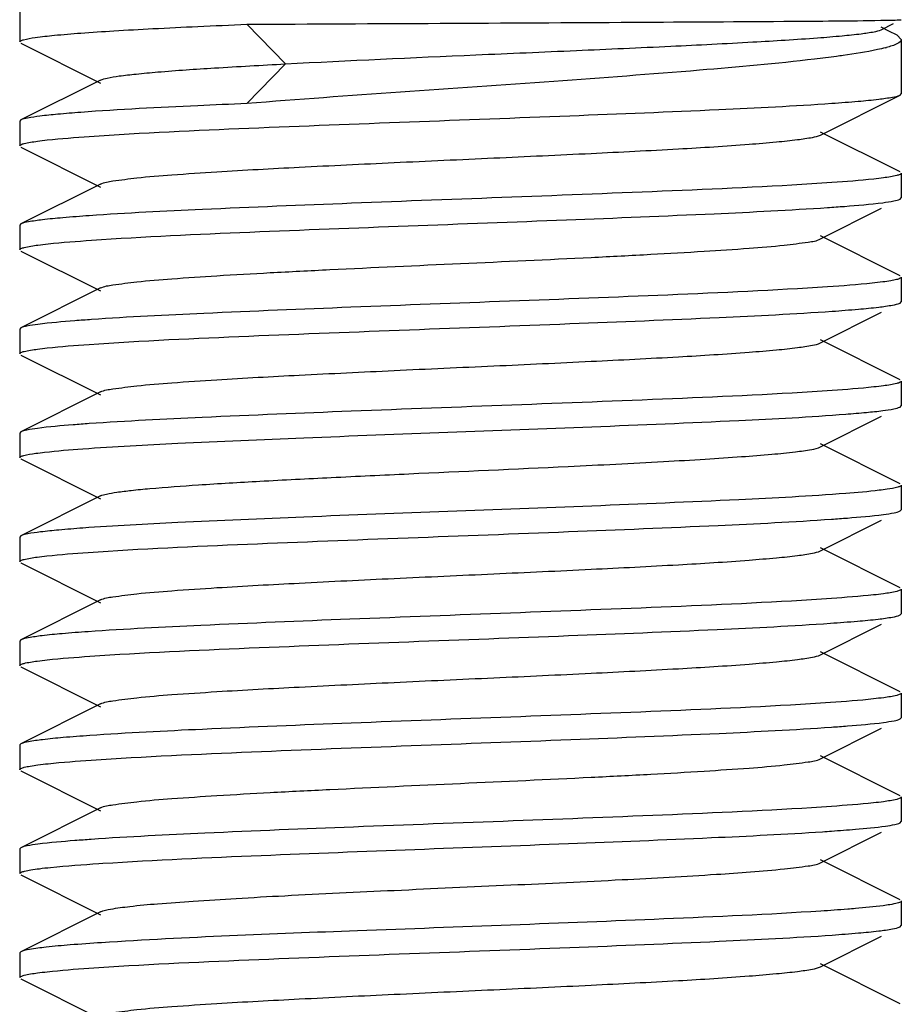
# Model space of a CAD drawing. Units: millimetres. Extents: x 14461 to 18332, y 9121 to 14477.
# Drawn here: x 17641 to 17651, y 12508 to 12519 of the extents above; entities that cross this region are included whole.
import ezdxf

# ---------------------------------------------------------------- set-up
doc = ezdxf.new("R2010")
doc.units = ezdxf.units.MM

msp = doc.modelspace()

# ---------------------------------------------------------------- linework, layer by layer
at = {"color": 7, "linetype": 'Continuous'}
for p, q in [((17641.014, 12523.617), (17641.014, 12518.867)), ((17651.012, 12519.119), (17651.013, 12519.119)), ((17644.027, 12518.617), (17643.591, 12519.067)), ((17650.785, 12519.005), (17650.924, 12519.074)), ((17650.873, 12518.99), (17650.786, 12519.034)), ((17650.965, 12518.943), (17650.873, 12518.99)), ((17650.965, 12518.943), (17651.014, 12518.895)), ((17651.014, 12518.895), (17651.014, 12518.277)), ((17641.028, 12518.853), (17641.931, 12518.4)), ((17643.591, 12518.167), (17644.027, 12518.617)), ((17641.931, 12518.434), (17641.028, 12517.981)), ((17650.097, 12517.81), (17651, 12518.263)), ((17651, 12518.263), (17651.014, 12518.277)), ((17641.028, 12517.981), (17641.014, 12517.967)), ((17641.014, 12517.967), (17641.014, 12517.687)), ((17651, 12517.391), (17650.097, 12517.844)), ((17641.028, 12517.673), (17641.931, 12517.22)), ((17651.014, 12517.377), (17651.014, 12517.097)), ((17641.931, 12517.254), (17641.028, 12516.801)), ((17651, 12517.083), (17651.014, 12517.097)), ((17650.097, 12516.63), (17650.79, 12516.978)), ((17641.028, 12516.801), (17641.014, 12516.787)), ((17641.014, 12516.787), (17641.014, 12516.507)), ((17651, 12516.211), (17650.097, 12516.664)), ((17641.028, 12516.493), (17641.931, 12516.04)), ((17651.014, 12516.197), (17651.014, 12515.917)), ((17641.931, 12516.074), (17641.028, 12515.621)), ((17651, 12515.903), (17651.014, 12515.917)), ((17650.097, 12515.45), (17650.79, 12515.798)), ((17641.028, 12515.621), (17641.014, 12515.607)), ((17641.014, 12515.607), (17641.014, 12515.327)), ((17651, 12515.031), (17650.097, 12515.484)), ((17641.028, 12515.313), (17641.931, 12514.86)), ((17651.014, 12515.017), (17651.014, 12514.737)), ((17641.931, 12514.894), (17641.028, 12514.441)), ((17651, 12514.723), (17651.014, 12514.737)), ((17650.097, 12514.27), (17650.79, 12514.618)), ((17641.028, 12514.441), (17641.014, 12514.427)), ((17641.014, 12514.427), (17641.014, 12514.147)), ((17651, 12513.851), (17650.097, 12514.304)), ((17641.028, 12514.133), (17641.931, 12513.68)), ((17651.014, 12513.837), (17651.014, 12513.557)), ((17641.931, 12513.714), (17641.028, 12513.261)), ((17651, 12513.543), (17651.014, 12513.557)), ((17650.097, 12513.09), (17650.79, 12513.438)), ((17641.028, 12513.261), (17641.014, 12513.247)), ((17641.014, 12513.247), (17641.014, 12512.967)), ((17651, 12512.671), (17650.097, 12513.124)), ((17641.028, 12512.953), (17641.931, 12512.5)), ((17651.014, 12512.657), (17651.014, 12512.377)), ((17641.931, 12512.534), (17641.028, 12512.081)), ((17651, 12512.363), (17651.014, 12512.377)), ((17650.097, 12511.91), (17650.79, 12512.258)), ((17641.028, 12512.081), (17641.014, 12512.067)), ((17641.014, 12512.067), (17641.014, 12511.787)), ((17651, 12511.491), (17650.097, 12511.944)), ((17641.028, 12511.773), (17641.931, 12511.32)), ((17651.014, 12511.477), (17651.014, 12511.197)), ((17641.931, 12511.354), (17641.028, 12510.901)), ((17651, 12511.183), (17651.014, 12511.197)), ((17650.097, 12510.73), (17650.79, 12511.078)), ((17641.028, 12510.901), (17641.014, 12510.887)), ((17641.014, 12510.887), (17641.014, 12510.607)), ((17651, 12510.311), (17650.097, 12510.764)), ((17641.028, 12510.593), (17641.931, 12510.14)), ((17651.014, 12510.297), (17651.014, 12510.017)), ((17641.931, 12510.174), (17641.028, 12509.721)), ((17651, 12510.003), (17651.014, 12510.017)), ((17650.097, 12509.55), (17650.79, 12509.898)), ((17641.028, 12509.721), (17641.014, 12509.707)), ((17641.014, 12509.707), (17641.014, 12509.427)), ((17651, 12509.131), (17650.097, 12509.584)), ((17641.911, 12509.541), (17641.956, 12509.544)), ((17641.028, 12509.413), (17641.931, 12508.96)), ((17651.014, 12509.117), (17651.014, 12508.837)), ((17641.931, 12508.994), (17641.028, 12508.541)), ((17651, 12508.823), (17651.014, 12508.837)), ((17650.097, 12508.37), (17650.79, 12508.718)), ((17641.028, 12508.541), (17641.014, 12508.527)), ((17641.014, 12508.527), (17641.014, 12508.247)), ((17651, 12507.951), (17650.097, 12508.404)), ((17641.028, 12508.233), (17641.931, 12507.78))]:
    msp.add_line(p, q, dxfattribs=at)
msp.add_arc((17650.466, 12520.197), 1.444, 284.8098, 285.2915, dxfattribs=at)
for points, knots in [([(17643.591, 12519.067), (17645.052, 12519.075), (17647.119, 12519.084), (17649.538, 12519.1), (17650.495, 12519.106), (17650.846, 12519.113)], [0, 0, 0, 0, 0.604042, 0.854857, 1, 1, 1, 1]), ([(17650.846, 12519.113), (17650.863, 12519.113), (17650.912, 12519.114), (17650.96, 12519.115), (17650.993, 12519.117)], [0, 0, 0, 0, 0.338443, 1, 1, 1, 1]), ([(17650.993, 12519.117), (17650.997, 12519.117), (17651.004, 12519.118), (17651.01, 12519.118), (17651.012, 12519.119)], [0, 0, 0, 0, 0.650722, 1, 1, 1, 1]), ([(17641.014, 12518.867), (17641.014, 12518.872), (17641.031, 12518.884), (17641.087, 12518.901), (17641.219, 12518.923), (17641.433, 12518.945), (17641.731, 12518.97), (17642.104, 12518.994), (17642.546, 12519.019), (17643.05, 12519.043), (17643.405, 12519.059), (17643.591, 12519.067)], [0, 0, 0, 0, 0.006443, 0.020122, 0.071891, 0.156288, 0.271897, 0.416827, 0.588618, 0.784368, 1, 1, 1, 1]), ([(17644.027, 12518.617), (17644.747, 12518.656), (17645.848, 12518.705), (17647.305, 12518.768), (17648.353, 12518.815), (17649.265, 12518.861), (17649.913, 12518.9), (17650.322, 12518.934), (17650.536, 12518.955), (17650.683, 12518.977), (17650.761, 12518.993), (17650.785, 12519.005)], [0, 0, 0, 0, 0.319522, 0.487958, 0.646243, 0.783926, 0.892476, 0.933791, 0.965676, 0.987795, 1, 1, 1, 1]), ([(17651.014, 12518.895), (17651.014, 12518.874), (17650.945, 12518.83), (17650.889, 12518.815), (17650.846, 12518.804)], [0, 0, 0, 0, 0.317213, 1, 1, 1, 1]), ([(17650.835, 12518.801), (17650.804, 12518.793), (17650.646, 12518.756), (17650.485, 12518.731), (17650.356, 12518.713)], [0, 0, 0, 0, 0.195049, 1, 1, 1, 1]), ([(17650.03, 12518.671), (17649.596, 12518.62), (17648.61, 12518.532), (17646.463, 12518.372), (17644.751, 12518.26), (17643.591, 12518.167)], [0, 0, 0, 0, 0.20299, 0.459509, 1, 1, 1, 1]), ([(17650.356, 12518.713), (17650.331, 12518.709), (17650.222, 12518.694), (17650.113, 12518.681), (17650.03, 12518.671)], [0, 0, 0, 0, 0.233026, 1, 1, 1, 1]), ([(17641.931, 12518.434), (17641.954, 12518.446), (17642.026, 12518.462), (17642.16, 12518.484), (17642.351, 12518.505), (17642.711, 12518.538), (17643.276, 12518.576), (17643.759, 12518.603), (17644.027, 12518.617)], [0, 0, 0, 0, 0.037565, 0.102475, 0.194253, 0.311767, 0.617162, 1, 1, 1, 1]), ([(17650.226, 12518.17), (17650.326, 12518.177), (17650.503, 12518.191), (17650.734, 12518.212), (17650.891, 12518.235), (17650.973, 12518.25), (17651, 12518.263)], [0, 0, 0, 0, 0.385035, 0.682572, 0.888128, 1, 1, 1, 1]), ([(17643.591, 12518.167), (17643.405, 12518.159), (17642.776, 12518.131), (17642.148, 12518.1), (17641.706, 12518.067)], [0, 0, 0, 0, 0.296136, 1, 1, 1, 1]), ([(17641.803, 12517.794), (17642.406, 12517.836), (17644.223, 12517.917), (17646.605, 12518.002), (17648.809, 12518.091), (17649.799, 12518.14), (17650.226, 12518.17)], [0, 0, 0, 0, 0.215143, 0.647143, 0.847769, 1, 1, 1, 1]), ([(17641.706, 12518.067), (17641.619, 12518.06), (17641.465, 12518.048), (17641.263, 12518.028), (17641.124, 12518.007), (17641.051, 12517.993), (17641.028, 12517.981)], [0, 0, 0, 0, 0.383009, 0.679496, 0.885587, 1, 1, 1, 1]), ([(17641.014, 12517.687), (17641.014, 12517.693), (17641.034, 12517.706), (17641.097, 12517.723), (17641.163, 12517.733), (17641.214, 12517.74)], [0, 0, 0, 0, 0.087186, 0.277321, 1, 1, 1, 1]), ([(17641.214, 12517.74), (17641.251, 12517.745), (17641.447, 12517.768), (17641.644, 12517.783), (17641.803, 12517.794)], [0, 0, 0, 0, 0.190948, 1, 1, 1, 1]), ([(17641.931, 12517.254), (17641.973, 12517.275), (17642.114, 12517.295), (17642.382, 12517.331), (17642.778, 12517.362), (17643.391, 12517.403), (17644.231, 12517.448), (17645.279, 12517.499), (17646.383, 12517.549), (17647.458, 12517.599), (17648.423, 12517.648), (17649.124, 12517.691), (17649.574, 12517.729), (17649.814, 12517.753), (17649.98, 12517.778), (17650.068, 12517.796), (17650.097, 12517.81)], [0, 0, 0, 0, 0.017433, 0.051005, 0.099804, 0.162169, 0.276489, 0.40786, 0.546255, 0.681117, 0.802165, 0.900182, 0.938141, 0.967748, 0.98844, 1, 1, 1, 1]), ([(17650.813, 12517.324), (17650.776, 12517.319), (17650.581, 12517.296), (17650.385, 12517.281), (17650.226, 12517.27)], [0, 0, 0, 0, 0.191142, 1, 1, 1, 1]), ([(17651.014, 12517.377), (17651.014, 12517.371), (17650.993, 12517.358), (17650.93, 12517.341), (17650.864, 12517.33), (17650.813, 12517.324)], [0, 0, 0, 0, 0.087139, 0.27727, 1, 1, 1, 1]), ([(17650.226, 12517.27), (17649.623, 12517.228), (17647.807, 12517.147), (17645.426, 12517.062), (17643.221, 12516.973), (17642.23, 12516.924), (17641.803, 12516.894)], [0, 0, 0, 0, 0.214999, 0.646945, 0.847653, 1, 1, 1, 1]), ([(17650.804, 12517.042), (17650.846, 12517.048), (17650.911, 12517.058), (17650.978, 12517.072), (17651, 12517.083)], [0, 0, 0, 0, 0.6392, 1, 1, 1, 1]), ([(17641.828, 12516.616), (17642.426, 12516.657), (17644.222, 12516.737), (17646.578, 12516.821), (17648.762, 12516.909), (17649.749, 12516.958), (17650.177, 12516.987)], [0, 0, 0, 0, 0.215301, 0.645326, 0.845992, 1, 1, 1, 1]), ([(17650.177, 12516.987), (17650.241, 12516.991), (17650.451, 12517.006), (17650.66, 12517.023), (17650.804, 12517.042)], [0, 0, 0, 0, 0.307969, 1, 1, 1, 1]), ([(17641.803, 12516.894), (17641.703, 12516.887), (17641.525, 12516.873), (17641.294, 12516.852), (17641.137, 12516.829), (17641.054, 12516.814), (17641.028, 12516.801)], [0, 0, 0, 0, 0.385082, 0.682627, 0.88817, 1, 1, 1, 1]), ([(17641.931, 12516.074), (17641.973, 12516.095), (17642.114, 12516.115), (17642.382, 12516.151), (17642.778, 12516.182), (17643.281, 12516.216), (17643.878, 12516.25), (17644.8, 12516.296), (17646.014, 12516.352), (17647.228, 12516.407), (17648.149, 12516.454), (17648.746, 12516.488), (17649.25, 12516.522), (17649.645, 12516.553), (17649.913, 12516.588), (17650.054, 12516.608), (17650.097, 12516.63)], [0, 0, 0, 0, 0.017427, 0.051002, 0.099802, 0.162166, 0.236034, 0.318864, 0.499998, 0.68113, 0.763974, 0.837824, 0.900207, 0.948989, 0.982577, 1, 1, 1, 1]), ([(17641.014, 12516.507), (17641.014, 12516.513), (17641.035, 12516.526), (17641.099, 12516.543), (17641.168, 12516.554), (17641.22, 12516.561)], [0, 0, 0, 0, 0.086633, 0.276722, 1, 1, 1, 1]), ([(17641.22, 12516.561), (17641.258, 12516.566), (17641.46, 12516.589), (17641.663, 12516.604), (17641.828, 12516.616)], [0, 0, 0, 0, 0.190975, 1, 1, 1, 1]), ([(17651.014, 12516.197), (17651.014, 12516.191), (17650.992, 12516.178), (17650.954, 12516.167), (17650.886, 12516.154), (17650.834, 12516.146), (17650.804, 12516.142)], [0, 0, 0, 0, 0.086239, 0.27625, 0.580512, 1, 1, 1, 1]), ([(17650.177, 12516.087), (17649.574, 12516.046), (17647.772, 12515.966), (17645.413, 12515.882), (17643.233, 12515.793), (17642.252, 12515.745), (17641.828, 12515.716)], [0, 0, 0, 0, 0.216948, 0.647413, 0.847316, 1, 1, 1, 1]), ([(17650.804, 12516.142), (17650.764, 12516.137), (17650.556, 12516.113), (17650.346, 12516.098), (17650.177, 12516.087)], [0, 0, 0, 0, 0.190737, 1, 1, 1, 1]), ([(17650.229, 12515.81), (17650.328, 12515.817), (17650.504, 12515.831), (17650.734, 12515.852), (17650.891, 12515.875), (17650.974, 12515.89), (17651, 12515.903)], [0, 0, 0, 0, 0.384996, 0.682502, 0.888067, 1, 1, 1, 1]), ([(17641.8, 12515.434), (17642.403, 12515.476), (17644.222, 12515.557), (17646.605, 12515.642), (17648.81, 12515.731), (17649.802, 12515.78), (17650.229, 12515.81)], [0, 0, 0, 0, 0.215029, 0.647146, 0.84783, 1, 1, 1, 1]), ([(17641.22, 12515.661), (17641.178, 12515.656), (17641.114, 12515.645), (17641.049, 12515.632), (17641.028, 12515.621)], [0, 0, 0, 0, 0.638337, 1, 1, 1, 1]), ([(17641.828, 12515.716), (17641.765, 12515.711), (17641.562, 12515.696), (17641.359, 12515.679), (17641.22, 12515.661)], [0, 0, 0, 0, 0.307778, 1, 1, 1, 1]), ([(17641.214, 12515.38), (17641.252, 12515.385), (17641.446, 12515.408), (17641.642, 12515.423), (17641.8, 12515.434)], [0, 0, 0, 0, 0.191264, 1, 1, 1, 1]), ([(17641.931, 12514.894), (17641.973, 12514.915), (17642.114, 12514.935), (17642.382, 12514.971), (17642.778, 12515.002), (17643.391, 12515.043), (17644.231, 12515.088), (17645.279, 12515.139), (17646.383, 12515.189), (17647.458, 12515.239), (17648.423, 12515.288), (17649.124, 12515.331), (17649.574, 12515.369), (17649.814, 12515.393), (17649.98, 12515.418), (17650.068, 12515.436), (17650.096, 12515.45)], [0, 0, 0, 0, 0.017417, 0.051001, 0.099794, 0.16216, 0.276489, 0.407859, 0.546253, 0.68112, 0.802175, 0.900196, 0.938146, 0.967755, 0.988454, 1, 1, 1, 1]), ([(17641.014, 12515.327), (17641.014, 12515.333), (17641.034, 12515.346), (17641.097, 12515.363), (17641.164, 12515.374), (17641.214, 12515.38)], [0, 0, 0, 0, 0.08711, 0.277244, 1, 1, 1, 1]), ([(17650.813, 12514.964), (17650.776, 12514.959), (17650.582, 12514.936), (17650.387, 12514.921), (17650.229, 12514.91)], [0, 0, 0, 0, 0.19122, 1, 1, 1, 1]), ([(17651.014, 12515.017), (17651.014, 12515.011), (17650.993, 12514.998), (17650.93, 12514.981), (17650.864, 12514.97), (17650.813, 12514.964)], [0, 0, 0, 0, 0.087157, 0.277293, 1, 1, 1, 1]), ([(17650.229, 12514.91), (17649.626, 12514.868), (17647.807, 12514.787), (17645.425, 12514.702), (17643.219, 12514.613), (17642.227, 12514.563), (17641.8, 12514.534)], [0, 0, 0, 0, 0.214942, 0.647062, 0.847759, 1, 1, 1, 1]), ([(17650.383, 12514.642), (17650.462, 12514.648), (17650.602, 12514.66), (17650.785, 12514.678), (17650.911, 12514.698), (17650.978, 12514.712), (17651, 12514.723)], [0, 0, 0, 0, 0.381503, 0.677124, 0.883613, 1, 1, 1, 1]), ([(17647.503, 12514.499), (17648.059, 12514.521), (17649.019, 12514.561), (17649.979, 12514.61), (17650.383, 12514.642)], [0, 0, 0, 0, 0.5781, 1, 1, 1, 1]), ([(17641.8, 12514.534), (17641.74, 12514.529), (17641.544, 12514.515), (17641.349, 12514.498), (17641.214, 12514.48)], [0, 0, 0, 0, 0.307562, 1, 1, 1, 1]), ([(17641.214, 12514.48), (17641.174, 12514.475), (17641.112, 12514.465), (17641.048, 12514.451), (17641.028, 12514.441)], [0, 0, 0, 0, 0.637229, 1, 1, 1, 1]), ([(17641.729, 12514.249), (17642.087, 12514.275), (17642.923, 12514.319), (17644.848, 12514.401), (17646.414, 12514.456), (17647.503, 12514.499)], [0, 0, 0, 0, 0.186728, 0.434356, 1, 1, 1, 1]), ([(17641.014, 12514.147), (17641.014, 12514.153), (17641.032, 12514.165), (17641.089, 12514.181), (17641.149, 12514.191), (17641.195, 12514.198)], [0, 0, 0, 0, 0.08905, 0.279296, 1, 1, 1, 1]), ([(17641.195, 12514.198), (17641.229, 12514.202), (17641.406, 12514.224), (17641.584, 12514.238), (17641.729, 12514.249)], [0, 0, 0, 0, 0.190847, 1, 1, 1, 1]), ([(17647.235, 12514.049), (17647.596, 12514.066), (17648.114, 12514.092), (17648.77, 12514.13), (17649.18, 12514.157), (17649.52, 12514.184), (17649.786, 12514.209), (17649.969, 12514.236), (17650.066, 12514.254), (17650.096, 12514.27)], [0, 0, 0, 0, 0.377241, 0.54203, 0.685818, 0.805661, 0.899123, 0.964273, 1, 1, 1, 1]), ([(17641.931, 12513.714), (17641.952, 12513.725), (17642.014, 12513.739), (17642.13, 12513.759), (17642.295, 12513.779), (17642.603, 12513.809), (17643.089, 12513.844), (17643.775, 12513.884), (17644.572, 12513.925), (17645.737, 12513.98), (17646.633, 12514.02), (17647.235, 12514.049)], [0, 0, 0, 0, 0.013155, 0.035445, 0.066716, 0.106606, 0.210376, 0.341693, 0.494106, 0.660089, 1, 1, 1, 1]), ([(17651.014, 12513.837), (17651.014, 12513.832), (17650.998, 12513.82), (17650.947, 12513.805), (17650.894, 12513.795), (17650.854, 12513.789)], [0, 0, 0, 0, 0.091642, 0.282113, 1, 1, 1, 1]), ([(17650.383, 12513.742), (17649.979, 12513.71), (17649.019, 12513.661), (17648.059, 12513.621), (17647.503, 12513.599)], [0, 0, 0, 0, 0.4219, 1, 1, 1, 1]), ([(17650.854, 12513.789), (17650.824, 12513.785), (17650.668, 12513.765), (17650.51, 12513.751), (17650.383, 12513.742)], [0, 0, 0, 0, 0.190637, 1, 1, 1, 1]), ([(17647.503, 12513.599), (17646.414, 12513.556), (17644.848, 12513.501), (17642.923, 12513.419), (17642.087, 12513.375), (17641.729, 12513.349)], [0, 0, 0, 0, 0.565644, 0.813272, 1, 1, 1, 1]), ([(17650.221, 12513.45), (17650.282, 12513.454), (17650.479, 12513.469), (17650.676, 12513.485), (17650.811, 12513.503)], [0, 0, 0, 0, 0.307508, 1, 1, 1, 1]), ([(17650.811, 12513.503), (17650.852, 12513.509), (17650.915, 12513.519), (17650.979, 12513.532), (17651, 12513.543)], [0, 0, 0, 0, 0.637576, 1, 1, 1, 1]), ([(17641.79, 12513.073), (17642.391, 12513.115), (17644.208, 12513.196), (17646.591, 12513.281), (17648.799, 12513.371), (17649.793, 12513.42), (17650.221, 12513.45)], [0, 0, 0, 0, 0.214328, 0.646381, 0.847375, 1, 1, 1, 1]), ([(17641.729, 12513.349), (17641.638, 12513.342), (17641.479, 12513.329), (17641.27, 12513.309), (17641.127, 12513.288), (17641.052, 12513.273), (17641.028, 12513.261)], [0, 0, 0, 0, 0.383563, 0.680289, 0.886225, 1, 1, 1, 1]), ([(17641.212, 12513.02), (17641.248, 12513.025), (17641.441, 12513.047), (17641.634, 12513.062), (17641.79, 12513.073)], [0, 0, 0, 0, 0.191225, 1, 1, 1, 1]), ([(17641.931, 12512.534), (17641.973, 12512.555), (17642.114, 12512.575), (17642.382, 12512.611), (17642.778, 12512.642), (17643.391, 12512.683), (17644.232, 12512.728), (17645.279, 12512.779), (17646.383, 12512.829), (17647.458, 12512.879), (17648.423, 12512.928), (17649.124, 12512.971), (17649.574, 12513.009), (17649.814, 12513.033), (17649.98, 12513.058), (17650.068, 12513.076), (17650.096, 12513.09)], [0, 0, 0, 0, 0.017406, 0.051006, 0.099784, 0.162166, 0.276492, 0.407858, 0.546255, 0.681127, 0.802183, 0.900196, 0.938157, 0.96775, 0.988468, 1, 1, 1, 1]), ([(17641.014, 12512.967), (17641.014, 12512.973), (17641.034, 12512.986), (17641.096, 12513.003), (17641.162, 12513.013), (17641.212, 12513.02)], [0, 0, 0, 0, 0.087356, 0.277503, 1, 1, 1, 1]), ([(17650.811, 12512.603), (17650.774, 12512.598), (17650.578, 12512.576), (17650.381, 12512.561), (17650.221, 12512.55)], [0, 0, 0, 0, 0.191297, 1, 1, 1, 1]), ([(17651.014, 12512.657), (17651.014, 12512.651), (17650.993, 12512.638), (17650.929, 12512.621), (17650.862, 12512.61), (17650.811, 12512.603)], [0, 0, 0, 0, 0.086963, 0.277081, 1, 1, 1, 1]), ([(17650.221, 12512.55), (17649.617, 12512.508), (17647.795, 12512.427), (17645.41, 12512.342), (17643.205, 12512.252), (17642.216, 12512.203), (17641.79, 12512.173)], [0, 0, 0, 0, 0.215519, 0.647912, 0.848328, 1, 1, 1, 1]), ([(17641.809, 12511.894), (17642.411, 12511.936), (17644.221, 12512.017), (17646.594, 12512.101), (17648.792, 12512.19), (17649.782, 12512.239), (17650.21, 12512.269)], [0, 0, 0, 0, 0.21511, 0.646433, 0.84712, 1, 1, 1, 1]), ([(17650.21, 12512.269), (17650.312, 12512.276), (17650.493, 12512.29), (17650.728, 12512.311), (17650.889, 12512.334), (17650.973, 12512.35), (17651, 12512.363)], [0, 0, 0, 0, 0.385352, 0.683069, 0.888551, 1, 1, 1, 1]), ([(17641.79, 12512.173), (17641.691, 12512.166), (17641.517, 12512.153), (17641.29, 12512.131), (17641.135, 12512.109), (17641.054, 12512.094), (17641.028, 12512.081)], [0, 0, 0, 0, 0.384827, 0.682238, 0.887845, 1, 1, 1, 1]), ([(17641.014, 12511.787), (17641.014, 12511.793), (17641.034, 12511.806), (17641.096, 12511.823), (17641.162, 12511.833), (17641.212, 12511.84)], [0, 0, 0, 0, 0.087324, 0.277449, 1, 1, 1, 1]), ([(17641.212, 12511.84), (17641.25, 12511.845), (17641.448, 12511.868), (17641.648, 12511.883), (17641.809, 12511.894)], [0, 0, 0, 0, 0.190314, 1, 1, 1, 1]), ([(17641.931, 12511.354), (17641.973, 12511.375), (17642.114, 12511.395), (17642.382, 12511.431), (17642.778, 12511.462), (17643.391, 12511.503), (17644.232, 12511.548), (17645.279, 12511.599), (17646.383, 12511.649), (17647.458, 12511.699), (17648.423, 12511.748), (17649.124, 12511.791), (17649.574, 12511.829), (17649.814, 12511.853), (17649.98, 12511.878), (17650.068, 12511.896), (17650.096, 12511.91)], [0, 0, 0, 0, 0.01741, 0.051009, 0.099784, 0.162171, 0.276492, 0.407858, 0.546256, 0.681128, 0.80218, 0.90019, 0.93816, 0.967746, 0.988465, 1, 1, 1, 1]), ([(17650.814, 12511.424), (17650.776, 12511.419), (17650.575, 12511.395), (17650.373, 12511.38), (17650.21, 12511.369)], [0, 0, 0, 0, 0.190256, 1, 1, 1, 1]), ([(17651.014, 12511.477), (17651.014, 12511.471), (17650.993, 12511.458), (17650.93, 12511.441), (17650.864, 12511.43), (17650.814, 12511.424)], [0, 0, 0, 0, 0.087166, 0.277279, 1, 1, 1, 1]), ([(17650.21, 12511.369), (17649.607, 12511.327), (17647.794, 12511.247), (17645.42, 12511.162), (17643.223, 12511.073), (17642.235, 12511.024), (17641.809, 12510.994)], [0, 0, 0, 0, 0.215722, 0.647208, 0.847611, 1, 1, 1, 1]), ([(17650.812, 12511.143), (17650.852, 12511.149), (17650.915, 12511.159), (17650.979, 12511.172), (17651, 12511.183)], [0, 0, 0, 0, 0.63751, 1, 1, 1, 1]), ([(17641.826, 12510.716), (17642.431, 12510.757), (17644.244, 12510.838), (17646.618, 12510.922), (17648.812, 12511.011), (17649.797, 12511.06), (17650.222, 12511.09)], [0, 0, 0, 0, 0.216241, 0.64777, 0.847934, 1, 1, 1, 1]), ([(17650.222, 12511.09), (17650.283, 12511.094), (17650.479, 12511.109), (17650.676, 12511.125), (17650.812, 12511.143)], [0, 0, 0, 0, 0.307549, 1, 1, 1, 1]), ([(17641.809, 12510.994), (17641.708, 12510.987), (17641.53, 12510.974), (17641.296, 12510.952), (17641.138, 12510.929), (17641.054, 12510.914), (17641.028, 12510.901)], [0, 0, 0, 0, 0.385206, 0.682831, 0.888347, 1, 1, 1, 1]), ([(17641.221, 12510.661), (17641.259, 12510.666), (17641.461, 12510.689), (17641.663, 12510.704), (17641.826, 12510.716)], [0, 0, 0, 0, 0.191288, 1, 1, 1, 1]), ([(17641.931, 12510.174), (17641.973, 12510.195), (17642.114, 12510.215), (17642.382, 12510.251), (17642.778, 12510.282), (17643.281, 12510.316), (17643.878, 12510.35), (17644.8, 12510.396), (17646.014, 12510.452), (17647.228, 12510.507), (17648.149, 12510.554), (17648.746, 12510.588), (17649.25, 12510.622), (17649.645, 12510.653), (17649.913, 12510.689), (17650.054, 12510.708), (17650.097, 12510.73)], [0, 0, 0, 0, 0.01742, 0.051012, 0.099791, 0.162177, 0.236027, 0.318872, 0.500005, 0.68114, 0.763969, 0.837838, 0.900202, 0.948999, 0.982577, 1, 1, 1, 1]), ([(17641.014, 12510.607), (17641.014, 12510.613), (17641.035, 12510.626), (17641.073, 12510.636), (17641.139, 12510.65), (17641.191, 12510.657), (17641.221, 12510.661)], [0, 0, 0, 0, 0.086497, 0.276534, 0.5807, 1, 1, 1, 1]), ([(17651.014, 12510.297), (17651.014, 12510.291), (17650.993, 12510.278), (17650.929, 12510.261), (17650.862, 12510.25), (17650.812, 12510.243)], [0, 0, 0, 0, 0.08699, 0.277117, 1, 1, 1, 1]), ([(17650.222, 12510.19), (17649.622, 12510.148), (17647.814, 12510.067), (17645.444, 12509.983), (17643.246, 12509.894), (17642.255, 12509.845), (17641.826, 12509.816)], [0, 0, 0, 0, 0.214695, 0.645802, 0.846695, 1, 1, 1, 1]), ([(17650.812, 12510.243), (17650.774, 12510.238), (17650.578, 12510.216), (17650.381, 12510.201), (17650.222, 12510.19)], [0, 0, 0, 0, 0.191267, 1, 1, 1, 1]), ([(17650.121, 12509.903), (17650.155, 12509.905), (17650.279, 12509.914), (17650.404, 12509.923), (17650.494, 12509.931)], [0, 0, 0, 0, 0.273392, 1, 1, 1, 1]), ([(17650.494, 12509.931), (17650.608, 12509.94), (17650.758, 12509.953), (17650.926, 12509.981), (17650.981, 12509.994), (17651, 12510.003)], [0, 0, 0, 0, 0.671546, 0.879291, 1, 1, 1, 1]), ([(17641.826, 12509.816), (17641.764, 12509.811), (17641.562, 12509.796), (17641.36, 12509.78), (17641.221, 12509.761)], [0, 0, 0, 0, 0.307476, 1, 1, 1, 1]), ([(17641.956, 12509.544), (17642.555, 12509.583), (17644.315, 12509.66), (17646.617, 12509.743), (17648.74, 12509.828), (17649.701, 12509.875), (17650.121, 12509.903)], [0, 0, 0, 0, 0.220199, 0.646862, 0.845483, 1, 1, 1, 1]), ([(17641.221, 12509.761), (17641.179, 12509.756), (17641.115, 12509.745), (17641.049, 12509.732), (17641.028, 12509.721)], [0, 0, 0, 0, 0.638589, 1, 1, 1, 1]), ([(17641.014, 12509.427), (17641.014, 12509.434), (17641.037, 12509.447), (17641.077, 12509.457), (17641.149, 12509.472), (17641.204, 12509.479), (17641.237, 12509.483)], [0, 0, 0, 0, 0.085176, 0.275132, 0.57981, 1, 1, 1, 1]), ([(17641.237, 12509.483), (17641.279, 12509.489), (17641.504, 12509.513), (17641.729, 12509.529), (17641.911, 12509.541)], [0, 0, 0, 0, 0.19048, 1, 1, 1, 1]), ([(17641.931, 12508.994), (17641.966, 12509.012), (17642.079, 12509.031), (17642.294, 12509.061), (17642.608, 12509.089), (17643.009, 12509.118), (17643.49, 12509.148), (17644.25, 12509.19), (17645.288, 12509.239), (17646.564, 12509.297), (17647.783, 12509.354), (17648.818, 12509.411), (17649.432, 12509.454), (17649.688, 12509.481)], [0, 0, 0, 0, 0.015146, 0.043377, 0.084166, 0.136446, 0.198918, 0.269918, 0.430009, 0.600129, 0.762634, 0.900684, 1, 1, 1, 1]), ([(17649.688, 12509.481), (17649.778, 12509.49), (17649.914, 12509.509), (17650.054, 12509.528), (17650.097, 12509.55)], [0, 0, 0, 0, 0.656981, 1, 1, 1, 1]), ([(17650.494, 12509.031), (17650.465, 12509.028), (17650.333, 12509.017), (17650.202, 12509.008), (17650.1, 12509.002)], [0, 0, 0, 0, 0.225208, 1, 1, 1, 1]), ([(17650.882, 12509.074), (17650.858, 12509.07), (17650.729, 12509.051), (17650.599, 12509.039), (17650.494, 12509.031)], [0, 0, 0, 0, 0.190644, 1, 1, 1, 1]), ([(17651.014, 12509.117), (17651.014, 12509.104), (17650.951, 12509.088), (17650.915, 12509.079), (17650.882, 12509.074)], [0, 0, 0, 0, 0.280953, 1, 1, 1, 1]), ([(17650.1, 12509.002), (17649.507, 12508.963), (17647.755, 12508.886), (17645.035, 12508.785), (17642.908, 12508.706), (17641.942, 12508.643)], [0, 0, 0, 0, 0.218203, 0.644188, 1, 1, 1, 1]), ([(17650.229, 12508.73), (17650.328, 12508.737), (17650.505, 12508.751), (17650.734, 12508.772), (17650.891, 12508.795), (17650.974, 12508.81), (17651, 12508.823)], [0, 0, 0, 0, 0.384989, 0.682495, 0.888062, 1, 1, 1, 1]), ([(17641.799, 12508.354), (17642.403, 12508.396), (17644.222, 12508.477), (17646.605, 12508.562), (17648.811, 12508.651), (17649.802, 12508.7), (17650.229, 12508.73)], [0, 0, 0, 0, 0.215009, 0.647172, 0.847834, 1, 1, 1, 1]), ([(17641.942, 12508.643), (17641.823, 12508.636), (17641.613, 12508.62), (17641.34, 12508.597), (17641.155, 12508.572), (17641.058, 12508.556), (17641.028, 12508.541)], [0, 0, 0, 0, 0.387199, 0.686111, 0.891191, 1, 1, 1, 1]), ([(17641.214, 12508.3), (17641.251, 12508.305), (17641.446, 12508.328), (17641.641, 12508.343), (17641.799, 12508.354)], [0, 0, 0, 0, 0.191273, 1, 1, 1, 1]), ([(17641.931, 12507.814), (17641.973, 12507.835), (17642.114, 12507.855), (17642.382, 12507.891), (17642.778, 12507.922), (17643.391, 12507.963), (17644.231, 12508.008), (17645.279, 12508.059), (17646.383, 12508.109), (17647.458, 12508.159), (17648.423, 12508.208), (17649.124, 12508.251), (17649.574, 12508.289), (17649.814, 12508.313), (17649.98, 12508.338), (17650.068, 12508.356), (17650.097, 12508.37)], [0, 0, 0, 0, 0.017434, 0.051008, 0.099803, 0.162173, 0.276491, 0.40786, 0.546257, 0.681119, 0.802164, 0.900179, 0.938143, 0.967744, 0.98844, 1, 1, 1, 1]), ([(17641.014, 12508.247), (17641.014, 12508.253), (17641.034, 12508.266), (17641.097, 12508.283), (17641.164, 12508.294), (17641.214, 12508.3)], [0, 0, 0, 0, 0.087115, 0.277249, 1, 1, 1, 1])]:
    msp.add_open_spline(points, degree=3, knots=knots, dxfattribs=at)

doc.saveas('drawing.dxf')
